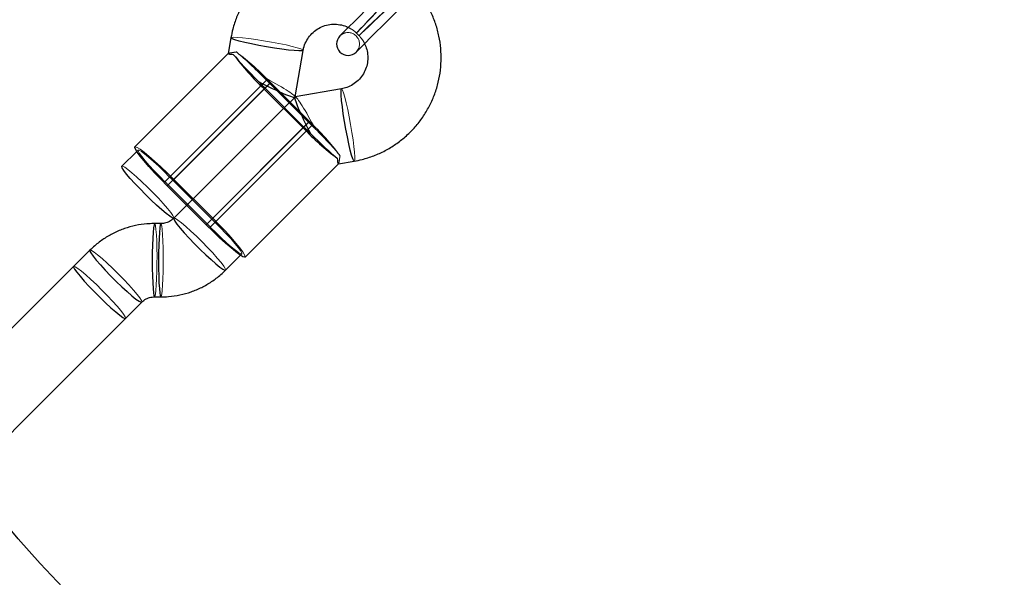
# Model space of a CAD drawing. Units: millimetres. Extents: x 13938 to 26673, y 37107 to 45490.
# Drawn here: x 17784 to 17999, y 43112 to 43234 of the extents above; entities that cross this region are included whole.
import ezdxf

# ---------------------------------------------------------------- set-up
doc = ezdxf.new("R2010")
doc.units = ezdxf.units.MM
doc.header["$LTSCALE"] = 200
doc.linetypes.add('HIDDEN', pattern=[1.905, 1.27, -0.635])
doc.layers.add('OTWORY_MONTAŻOWE', color=1, linetype='Continuous')

msp = doc.modelspace()

# ---------------------------------------------------------------- linework, layer by layer
at = {"color": 7, "linetype": 'Continuous', "lineweight": 25}
for p, q in [((17864.4, 43233.57), (17872.06, 43241.23)), ((17830.02, 43229.62), (17829.41, 43226.16)), ((17829.45, 43226.2), (17809.07, 43205.82)), ((17844.01, 43216.73), (17845.78, 43226.87)), ((17837.27, 43218.45), (17816.14, 43197.33)), ((17837.27, 43218.45), (17845.75, 43209.97)), ((17837.46, 43218.65), (17845.94, 43210.16)), ((17854.17, 43218.48), (17844.03, 43216.72)), ((17844, 43216.7), (17841.7, 43214.41)), ((17841.7, 43214.41), (17844, 43216.7)), ((17824.63, 43188.85), (17845.75, 43209.97)), ((17809.48, 43204.82), (17806.26, 43201.59)), ((17853.46, 43202.12), (17856.92, 43202.72)), ((17833.12, 43181.78), (17853.49, 43202.15)), ((17824.63, 43188.85), (17816.14, 43197.33)), ((17820.38, 43193.09), (17817.55, 43190.26)), ((17817.57, 43190.28), (17820.38, 43193.09)), ((17813.4, 43189.11), (17813.13, 43189.1)), ((17814.77, 43189.11), (17813.4, 43189.11)), ((17799.26, 43183.28), (17795.72, 43179.74)), ((17828.87, 43178.94), (17832.11, 43182.19)), ((17813.36, 43173.11), (17814.73, 43173.11)), ((17807.04, 43168.43), (17810.58, 43171.97))]:
    msp.add_line(p, q, dxfattribs=at)
at = {"color": 7, "linetype": 'HIDDEN', "lineweight": 18}
for p, q in [((17857.41, 43230.66), (17857.95, 43230.12)), ((17838.49, 43219.68), (17817.37, 43198.56)), ((17817.56, 43198.75), (17838.69, 43219.88)), ((17837.78, 43220.39), (17836.76, 43219.36)), ((17846.98, 43211.2), (17838.49, 43219.68)), ((17838.69, 43219.88), (17847.17, 43211.39)), ((17836.76, 43219.36), (17815.63, 43198.24)), ((17816.33, 43197.52), (17837.46, 43218.65)), ((17841.7, 43214.41), (17820.38, 43193.09)), ((17820.38, 43193.09), (17841.7, 43214.41)), ((17846.98, 43211.2), (17825.85, 43190.07)), ((17826.05, 43190.27), (17847.17, 43211.39)), ((17824.82, 43189.04), (17845.94, 43210.16)), ((17846.66, 43209.46), (17825.53, 43188.34)), ((17847.68, 43210.49), (17846.66, 43209.46)), ((17809.78, 43205.11), (17809.48, 43204.82)), ((17856.95, 43202.74), (17856.92, 43202.72)), ((17825.85, 43190.07), (17817.37, 43198.56)), ((17817.56, 43198.75), (17826.05, 43190.27)), ((17824.82, 43189.04), (17816.33, 43197.52)), ((17832.11, 43182.19), (17832.41, 43182.49))]:
    msp.add_line(p, q, dxfattribs=at)
at = {"color": 7, "linetype": 'HIDDEN', "lineweight": 18, "flags": 128}
for points in [[(17857.44, 43230.68), (17857.45, 43230.7), (17857.73, 43231), (17858.24, 43231.55), (17858.98, 43232.33), (17859.89, 43233.3), (17860.95, 43234.42), (17862.1, 43235.63), (17863.29, 43236.89), (17864.46, 43238.13), (17865.56, 43239.28), (17866.54, 43240.31), (17867.34, 43241.15), (17867.94, 43241.78), (17868.3, 43242.16), (17868.42, 43242.27), (17868.27, 43242.11), (17867.88, 43241.69), (17867.25, 43241.02), (17866.42, 43240.14), (17865.42, 43239.09), (17864.31, 43237.91), (17863.14, 43236.67), (17861.95, 43235.42), (17860.81, 43234.21), (17859.76, 43233.11), (17858.87, 43232.17), (17858.16, 43231.43), (17857.68, 43230.93), (17857.44, 43230.68)], [(17869.54, 43241.1), (17869.3, 43240.86), (17868.79, 43240.37), (17868.05, 43239.67), (17867.11, 43238.77), (17866.01, 43237.73), (17864.81, 43236.59), (17863.56, 43235.4), (17862.31, 43234.22), (17861.14, 43233.11), (17860.09, 43232.12), (17859.2, 43231.29), (17858.54, 43230.66), (17858.11, 43230.26), (17857.95, 43230.12), (17858.06, 43230.23), (17858.44, 43230.59), (17859.07, 43231.19), (17859.92, 43232), (17860.94, 43232.97), (17862.1, 43234.07), (17863.33, 43235.24), (17864.59, 43236.43), (17865.81, 43237.58), (17866.93, 43238.64), (17867.9, 43239.56), (17868.68, 43240.29), (17869.23, 43240.81), (17869.52, 43241.08), (17869.54, 43241.1)], [(17830.02, 43229.62), (17830.14, 43229.7), (17830.61, 43229.74), (17831.43, 43229.72), (17832.54, 43229.62), (17833.91, 43229.46), (17835.47, 43229.25), (17837.14, 43228.99), (17838.84, 43228.69), (17840.5, 43228.37), (17842.04, 43228.05), (17843.38, 43227.73), (17844.47, 43227.44), (17845.25, 43227.19), (17845.69, 43226.99), (17845.78, 43226.87)], [(17854.17, 43218.48), (17854.2, 43218.48), (17854.38, 43218.22), (17854.61, 43217.61), (17854.88, 43216.67), (17855.18, 43215.44), (17855.5, 43213.99), (17855.83, 43212.39), (17856.14, 43210.69), (17856.42, 43209), (17856.66, 43207.38), (17856.85, 43205.91), (17856.97, 43204.65), (17857.03, 43203.68), (17857.02, 43203.03), (17856.95, 43202.74)], [(17809.07, 43205.82), (17809.17, 43205.85), (17809.57, 43205.72), (17810.21, 43205.32), (17811.07, 43204.68), (17812.14, 43203.81), (17813.36, 43202.74), (17814.71, 43201.51), (17816.12, 43200.17), (17817.56, 43198.75)], [(17815.63, 43198.24), (17814.43, 43199.43), (17813.28, 43200.63), (17812.22, 43201.77), (17811.31, 43202.81), (17810.58, 43203.7), (17810.07, 43204.4), (17809.8, 43204.88), (17809.78, 43205.11), (17810.02, 43205.09), (17810.49, 43204.82), (17811.19, 43204.31), (17812.08, 43203.59), (17813.12, 43202.67), (17814.27, 43201.61), (17815.46, 43200.46), (17816.66, 43199.26)], [(17806.26, 43201.59), (17806.42, 43201.6), (17806.85, 43201.38), (17807.52, 43200.91), (17808.4, 43200.2), (17809.44, 43199.29), (17810.6, 43198.23), (17811.82, 43197.06), (17813.04, 43195.84), (17814.21, 43194.62), (17815.28, 43193.46), (17816.18, 43192.42), (17816.89, 43191.54), (17817.36, 43190.87), (17817.58, 43190.44), (17817.57, 43190.28)], [(17823.73, 43185.12), (17822.5, 43186.32), (17821.3, 43187.45), (17820.2, 43188.44), (17819.23, 43189.25), (17818.45, 43189.84), (17817.9, 43190.19), (17817.59, 43190.28), (17817.55, 43190.26)], [(17825.53, 43188.34), (17826.73, 43187.14), (17827.92, 43185.98), (17829.07, 43184.93), (17830.11, 43184.01), (17830.99, 43183.28), (17831.69, 43182.77), (17832.17, 43182.5), (17832.41, 43182.49), (17832.39, 43182.72), (17832.12, 43183.2), (17831.61, 43183.9), (17830.88, 43184.79), (17829.97, 43185.83), (17828.91, 43186.97), (17827.76, 43188.17), (17826.56, 43189.36)], [(17826.05, 43190.27), (17827.47, 43188.83), (17828.81, 43187.41), (17830.04, 43186.07), (17831.1, 43184.84), (17831.97, 43183.78), (17832.62, 43182.91), (17833.01, 43182.27), (17833.15, 43181.88), (17833.12, 43181.78)], [(17813.36, 43173.11), (17813.45, 43173.23), (17813.56, 43173.71), (17813.66, 43174.54), (17813.75, 43175.67), (17813.82, 43177.06), (17813.87, 43178.64), (17813.89, 43180.33), (17813.9, 43182.06), (17813.87, 43183.75), (17813.83, 43185.31), (17813.76, 43186.68), (17813.68, 43187.78), (17813.58, 43188.58), (17813.47, 43189.02), (17813.4, 43189.11)], [(17814.73, 43173.11), (17814.82, 43173.23), (17814.93, 43173.71), (17815.03, 43174.54), (17815.12, 43175.67), (17815.19, 43177.06), (17815.24, 43178.64), (17815.26, 43180.33), (17815.27, 43182.06), (17815.24, 43183.75), (17815.2, 43185.31), (17815.13, 43186.67), (17815.05, 43187.78), (17814.95, 43188.57), (17814.84, 43189.02), (17814.76, 43189.11)], [(17828.87, 43178.94), (17828.89, 43178.98), (17828.8, 43179.29), (17828.45, 43179.84), (17827.86, 43180.62), (17827.04, 43181.59), (17826.05, 43182.69), (17824.93, 43183.89), (17823.73, 43185.12)], [(17805.44, 43178.14), (17804.21, 43179.35), (17803.01, 43180.47), (17801.91, 43181.46), (17800.94, 43182.27), (17800.16, 43182.86), (17799.61, 43183.21), (17799.3, 43183.3), (17799.26, 43183.28)], [(17801.9, 43174.6), (17800.67, 43175.8), (17799.47, 43176.93), (17798.37, 43177.92), (17797.4, 43178.73), (17796.62, 43179.32), (17796.07, 43179.67), (17795.76, 43179.76), (17795.72, 43179.74)], [(17801.9, 43174.6), (17800.67, 43175.8), (17799.47, 43176.93), (17798.37, 43177.92), (17797.4, 43178.73), (17796.62, 43179.32), (17796.07, 43179.67), (17795.76, 43179.76), (17795.72, 43179.74)], [(17810.58, 43171.97), (17810.6, 43172), (17810.51, 43172.31), (17810.16, 43172.87), (17809.57, 43173.65), (17808.75, 43174.61), (17807.76, 43175.72), (17806.64, 43176.91), (17805.44, 43178.14)], [(17807.04, 43168.43), (17807.05, 43168.46), (17806.97, 43168.77), (17806.62, 43169.33), (17806.02, 43170.11), (17805.21, 43171.07), (17804.22, 43172.18), (17803.1, 43173.37), (17801.9, 43174.6)], [(17807.04, 43168.43), (17807.05, 43168.46), (17806.97, 43168.77), (17806.62, 43169.33), (17806.02, 43170.11), (17805.21, 43171.07), (17804.22, 43172.18), (17803.1, 43173.37), (17801.9, 43174.6)]]:
    msp.add_lwpolyline(points, dxfattribs=at)
at = {"color": 7, "linetype": 'Continuous', "lineweight": 25, "flags": 128}
for points in [[(17860.86, 43237.1), (17859.45, 43235.69), (17858.11, 43234.35), (17856.89, 43233.13), (17855.83, 43232.07), (17854.96, 43231.2), (17854.32, 43230.56), (17853.93, 43230.17), (17853.8, 43230.04)], [(17857.33, 43226.5), (17857.47, 43226.63), (17857.86, 43227.03), (17858.5, 43227.67), (17859.37, 43228.53), (17860.43, 43229.6), (17861.65, 43230.82), (17862.99, 43232.16), (17864.4, 43233.57)], [(17816.14, 43197.33), (17814.72, 43198.77), (17813.38, 43200.19), (17812.15, 43201.53), (17811.09, 43202.76), (17810.22, 43203.82), (17809.57, 43204.69), (17809.18, 43205.33), (17809.04, 43205.72), (17809.07, 43205.82)], [(17811.4, 43195.42), (17810.2, 43196.65), (17809.07, 43197.84), (17808.08, 43198.95), (17807.27, 43199.91), (17806.68, 43200.69), (17806.33, 43201.25), (17806.24, 43201.56), (17806.26, 43201.59)], [(17817.57, 43190.28), (17817.54, 43190.26), (17817.23, 43190.35), (17816.67, 43190.69), (17815.89, 43191.29), (17814.93, 43192.1), (17813.82, 43193.09), (17812.63, 43194.21), (17811.4, 43195.42)], [(17833.12, 43181.78), (17833.02, 43181.75), (17832.62, 43181.88), (17831.98, 43182.28), (17831.12, 43182.92), (17830.05, 43183.79), (17828.83, 43184.86), (17827.48, 43186.08), (17826.07, 43187.43), (17824.63, 43188.85)], [(17795.72, 43179.74), (17746.77, 43130.79), (17697.8, 43081.82), (17648.81, 43032.83), (17599.8, 42983.82), (17550.77, 42934.79), (17501.72, 42885.74), (17452.66, 42836.68), (17403.59, 42787.61), (17354.5, 42738.52), (17305.4, 42689.42), (17256.29, 42640.31), (17207.18, 42591.19), (17158.05, 42542.07), (17108.92, 42492.94), (17059.78, 42443.8)], [(17795.72, 43179.74), (17795.71, 43179.58), (17795.93, 43179.15), (17796.41, 43178.47), (17797.11, 43177.6), (17798.02, 43176.56), (17799.08, 43175.4), (17800.25, 43174.18), (17801.48, 43172.96), (17802.69, 43171.79), (17803.85, 43170.72), (17804.89, 43169.82), (17805.77, 43169.11), (17806.44, 43168.64), (17806.88, 43168.42), (17807.04, 43168.43)], [(17795.72, 43179.74), (17795.71, 43179.58), (17795.93, 43179.15), (17796.41, 43178.47), (17797.11, 43177.6), (17798.02, 43176.56), (17799.08, 43175.4), (17800.25, 43174.18), (17801.48, 43172.96), (17802.69, 43171.79), (17803.85, 43170.72), (17804.89, 43169.82), (17805.77, 43169.11), (17806.44, 43168.64), (17806.88, 43168.42), (17807.04, 43168.43)], [(17071.1, 42432.49), (17120.23, 42481.62), (17169.36, 42530.76), (17218.49, 42579.88), (17267.61, 42629), (17316.72, 42678.11), (17365.82, 42727.21), (17414.9, 42776.29), (17463.98, 42825.37), (17513.04, 42874.43), (17562.08, 42923.47), (17611.11, 42972.5), (17660.12, 43021.51), (17709.11, 43070.5), (17758.09, 43119.48), (17807.04, 43168.43)]]:
    msp.add_lwpolyline(points, dxfattribs=at)
at = {"color": 1, "linetype": 'Continuous', "lineweight": 25, "flags": 128}
for points in [[(17845.78, 43226.87), (17845.76, 43226.85), (17845.47, 43226.77), (17844.82, 43226.76), (17843.85, 43226.82), (17842.6, 43226.95), (17841.13, 43227.13), (17839.5, 43227.37), (17837.81, 43227.66), (17836.12, 43227.96), (17834.51, 43228.29), (17833.06, 43228.61), (17831.83, 43228.91), (17830.89, 43229.18), (17830.28, 43229.41), (17830.02, 43229.59), (17830.02, 43229.62)], [(17856.92, 43202.72), (17856.8, 43202.81), (17856.6, 43203.25), (17856.35, 43204.03), (17856.06, 43205.12), (17855.74, 43206.46), (17855.42, 43208), (17855.1, 43209.66), (17854.81, 43211.37), (17854.54, 43213.03), (17854.33, 43214.59), (17854.17, 43215.96), (17854.07, 43217.08), (17854.05, 43217.89), (17854.09, 43218.37), (17854.17, 43218.48)], [(17817.55, 43190.26), (17817.54, 43190.1), (17817.76, 43189.66), (17818.24, 43188.99), (17818.94, 43188.12), (17819.85, 43187.07), (17820.91, 43185.92), (17822.08, 43184.7), (17823.31, 43183.47), (17824.53, 43182.3), (17825.68, 43181.24), (17826.72, 43180.33), (17827.6, 43179.63), (17828.27, 43179.15), (17828.71, 43178.93), (17828.87, 43178.94)], [(17813.4, 43189.11), (17813.36, 43189.1), (17813.25, 43188.8), (17813.15, 43188.14), (17813.05, 43187.16), (17812.97, 43185.89), (17812.92, 43184.4), (17812.88, 43182.75), (17812.86, 43181.03), (17812.87, 43179.31), (17812.91, 43177.68), (17812.96, 43176.21), (17813.04, 43174.96), (17813.13, 43174.01), (17813.23, 43173.38), (17813.34, 43173.12), (17813.36, 43173.11)], [(17814.76, 43189.11), (17814.73, 43189.09), (17814.62, 43188.8), (17814.52, 43188.14), (17814.42, 43187.15), (17814.34, 43185.89), (17814.28, 43184.39), (17814.25, 43182.75), (17814.23, 43181.03), (17814.24, 43179.31), (17814.28, 43177.68), (17814.33, 43176.2), (17814.41, 43174.96), (17814.5, 43174), (17814.6, 43173.38), (17814.71, 43173.12), (17814.73, 43173.11)], [(17799.26, 43183.28), (17799.25, 43183.12), (17799.47, 43182.69), (17799.95, 43182.02), (17800.65, 43181.14), (17801.56, 43180.1), (17802.62, 43178.94), (17803.79, 43177.72), (17805.02, 43176.5), (17806.24, 43175.33), (17807.39, 43174.26), (17808.43, 43173.36), (17809.31, 43172.65), (17809.98, 43172.18), (17810.42, 43171.96), (17810.58, 43171.97)]]:
    msp.add_lwpolyline(points, dxfattribs=at)
at = {"color": 7, "linetype": 'HIDDEN', "lineweight": 18}
for centre, radius, start, end in [((17855.57, 43228.27), 2.5, 315, 135), ((17792.72, 43175.72), 63.74, 43.8482, 52.8557), ((17782.94, 43166.88), 76.62, 44.2977, 45.0455), ((17784.27, 43165.55), 76.62, 44.9545, 45.7023), ((17774.63, 43138.97), 102.23, 44.3913, 44.9519), ((17803.03, 43165.44), 63.72, 37.1413, 46.1529), ((17776.17, 43137.44), 102.23, 45.0481, 45.6087), ((17879.9, 43261.08), 89.89, 224.3577, 224.9951), ((17760.53, 43141.77), 80.35, 44.9718, 45.685), ((17760.54, 43124.8), 92.34, 44.3613, 44.9819), ((17884.09, 43248.28), 83.79, 224.9865, 225.6703)]:
    msp.add_arc(centre, radius, start, end, dxfattribs=at)
at = {"color": 7, "linetype": 'Continuous', "lineweight": 25}
for centre, radius, start, end in [((17855.57, 43228.27), 2.5, 135, 315), ((17881.4, 43264.41), 63.72, 217.1413, 226.1529), ((17908.27, 43292.41), 102.23, 225.0481, 225.6087), ((17909.81, 43290.87), 102.23, 224.3913, 224.9519), ((17891.72, 43254.13), 63.74, 223.8482, 232.8557), ((17900.17, 43264.3), 76.62, 224.9545, 225.7023), ((17901.49, 43262.97), 76.62, 224.2977, 225.0455)]:
    msp.add_arc(centre, radius, start, end, dxfattribs=at)
for centre, major_axis, ratio, start_param, end_param in [((17836.56, 43220.58), (-6.91, 6.91), 0.074883, 0.611931, 1.570796), ((17836.56, 43220.58), (7.44, -3.87), 0.083155, 4.686086, 6.309488), ((17847.88, 43209.27), (-3.87, 7.44), 0.083155, 6.256883, 7.880284), ((17847.88, 43209.27), (-6.91, 6.91), 0.074883, 1.570796, 2.529661)]:
    msp.add_ellipse(centre, major_axis=major_axis, ratio=ratio, start_param=start_param, end_param=end_param, dxfattribs=at)
at = {"color": 7, "linetype": 'HIDDEN', "lineweight": 18}
for centre, major_axis, ratio, start_param, end_param in [((17836.56, 43220.58), (-6.91, 6.91), 0.074883, 4.712389, 5.671254), ((17836.56, 43220.58), (7.44, -3.87), 0.083155, 0.026303, 1.544494), ((17847.88, 43209.27), (-3.87, 7.44), 0.083155, 4.738692, 6.256883), ((17847.88, 43209.27), (-6.91, 6.91), 0.074883, 3.753524, 4.712389)]:
    msp.add_ellipse(centre, major_axis=major_axis, ratio=ratio, start_param=start_param, end_param=end_param, dxfattribs=at)
at = {"color": 7, "linetype": 'Continuous', "lineweight": 25}
for points, knots in [([(17866.38, 43243.94), (17865.9, 43244.31), (17864.7, 43245.21), (17862.58, 43246.35), (17860.08, 43247.39), (17857.48, 43248.11), (17854.81, 43248.53), (17852.11, 43248.63), (17849.42, 43248.42), (17846.78, 43247.89), (17844.21, 43247.06), (17841.76, 43245.93), (17839.46, 43244.53), (17837.35, 43242.86), (17835.44, 43240.96), (17833.77, 43238.85), (17832.35, 43236.55), (17831.23, 43234.11), (17830.45, 43231.78), (17830.15, 43230.26), (17830.02, 43229.62)], [0, 0, 0, 0, 0.038612, 0.096138, 0.153662, 0.211182, 0.2687, 0.326204, 0.383704, 0.441188, 0.498671, 0.556138, 0.613593, 0.671045, 0.728488, 0.78593, 0.843368, 0.900807, 0.958248, 1, 1, 1, 1]), ([(17856.92, 43202.72), (17857.49, 43202.83), (17858.94, 43203.12), (17861.21, 43203.86), (17863.67, 43204.96), (17865.97, 43206.36), (17868.1, 43208.01), (17870.02, 43209.9), (17871.71, 43212), (17873.13, 43214.29), (17874.28, 43216.73), (17875.14, 43219.28), (17875.69, 43221.92), (17875.92, 43224.61), (17875.85, 43227.3), (17875.45, 43229.97), (17874.75, 43232.58), (17873.74, 43235.08), (17872.58, 43237.28), (17871.65, 43238.55), (17871.24, 43239.09)], [0, 0, 0, 0, 0.037352, 0.094808, 0.152275, 0.209733, 0.267185, 0.324626, 0.382066, 0.439503, 0.496941, 0.554385, 0.611826, 0.669279, 0.726739, 0.784212, 0.841694, 0.899185, 0.956683, 1, 1, 1, 1]), ([(17845.78, 43226.87), (17845.81, 43227.05), (17845.94, 43227.7), (17846.36, 43228.79), (17847.15, 43230.04), (17848.2, 43231.09), (17849.45, 43231.9), (17850.84, 43232.42), (17852.32, 43232.64), (17853.8, 43232.52), (17854.92, 43232.25), (17855.49, 43231.93), (17855.62, 43231.86)], [0, 0, 0, 0, 0.04134, 0.156504, 0.272068, 0.387864, 0.503767, 0.619553, 0.735073, 0.850265, 0.965075, 1, 1, 1, 1]), ([(17859.17, 43228.34), (17859.34, 43227.93), (17859.72, 43227.07), (17859.92, 43225.65), (17859.85, 43224.17), (17859.45, 43222.74), (17858.77, 43221.43), (17857.82, 43220.29), (17856.65, 43219.38), (17855.41, 43218.76), (17854.55, 43218.57), (17854.17, 43218.48)], [0, 0, 0, 0, 0.102295, 0.216669, 0.331316, 0.446348, 0.561711, 0.677381, 0.793214, 0.909017, 1, 1, 1, 1]), ([(17830.61, 43225.94), (17830.2, 43225.96), (17829.48, 43226), (17829.49, 43226.1), (17829.5, 43226.15)], [0, 0, 0, 0, 0.581892, 1, 1, 1, 1]), ([(17853.23, 43203.32), (17853.25, 43202.9), (17853.29, 43202.19), (17853.4, 43202.2), (17853.44, 43202.2)], [0, 0, 0, 0, 0.581881, 1, 1, 1, 1]), ([(17817.55, 43190.26), (17817.47, 43190.18), (17817.12, 43189.85), (17816.39, 43189.4), (17815.49, 43189.14), (17814.94, 43189.12), (17814.77, 43189.11)], [0, 0, 0, 0, 0.108718, 0.46973, 0.83034, 1, 1, 1, 1]), ([(17813.13, 43189.1), (17812.65, 43189.09), (17811.34, 43189.06), (17809.2, 43188.73), (17806.78, 43188.06), (17804.46, 43187.08), (17802.29, 43185.82), (17800.56, 43184.52), (17799.61, 43183.61), (17799.26, 43183.28)], [0, 0, 0, 0, 0.0926203, 0.2554192, 0.4182586, 0.5810686, 0.7438509, 0.9065937, 1, 1, 1, 1]), ([(17814.73, 43173.11), (17815.3, 43173.12), (17816.7, 43173.16), (17818.92, 43173.5), (17821.35, 43174.17), (17823.67, 43175.14), (17825.84, 43176.4), (17827.57, 43177.7), (17828.52, 43178.61), (17828.87, 43178.94)], [0, 0, 0, 0, 0.108283, 0.268271, 0.4283, 0.5883, 0.748272, 0.908206, 1, 1, 1, 1]), ([(17810.58, 43171.97), (17810.66, 43172.04), (17811.01, 43172.37), (17811.74, 43172.82), (17812.64, 43173.09), (17813.19, 43173.11), (17813.36, 43173.11)], [0, 0, 0, 0, 0.1087178, 0.4697304, 0.830332, 1, 1, 1, 1])]:
    msp.add_open_spline(points, degree=3, knots=knots, dxfattribs=at)
at = {"color": 7, "linetype": 'HIDDEN', "lineweight": 18}
for points, knots in [([(17855.62, 43231.86), (17855.93, 43231.71), (17856.58, 43231.39), (17857.13, 43230.91), (17857.41, 43230.66)], [0, 0, 0, 0, 0.474852, 1, 1, 1, 1]), ([(17857.95, 43230.12), (17858.07, 43229.98), (17858.52, 43229.49), (17858.96, 43228.89), (17859.15, 43228.38), (17859.17, 43228.34)], [0, 0, 0, 0, 0.247118, 0.928886, 1, 1, 1, 1]), ([(17829.5, 43226.15), (17829.48, 43226.16), (17829.37, 43226.24), (17829.97, 43226.33), (17830.84, 43226.47), (17831.21, 43226.53)], [0, 0, 0, 0, 0.137363, 0.635673, 1, 1, 1, 1]), ([(17853.47, 43202.18), (17853.48, 43202.17), (17853.54, 43202.09), (17853.63, 43202.68), (17853.77, 43203.55), (17853.83, 43203.91)], [0, 0, 0, 0, 0.0639705, 0.6046898, 1, 1, 1, 1])]:
    msp.add_open_spline(points, degree=3, knots=knots, dxfattribs=at)
at = {"layer": 'OTWORY_MONTAŻOWE'}
msp.add_circle((18010.49, 43316.7), 300, dxfattribs=at)

doc.saveas('drawing.dxf')
